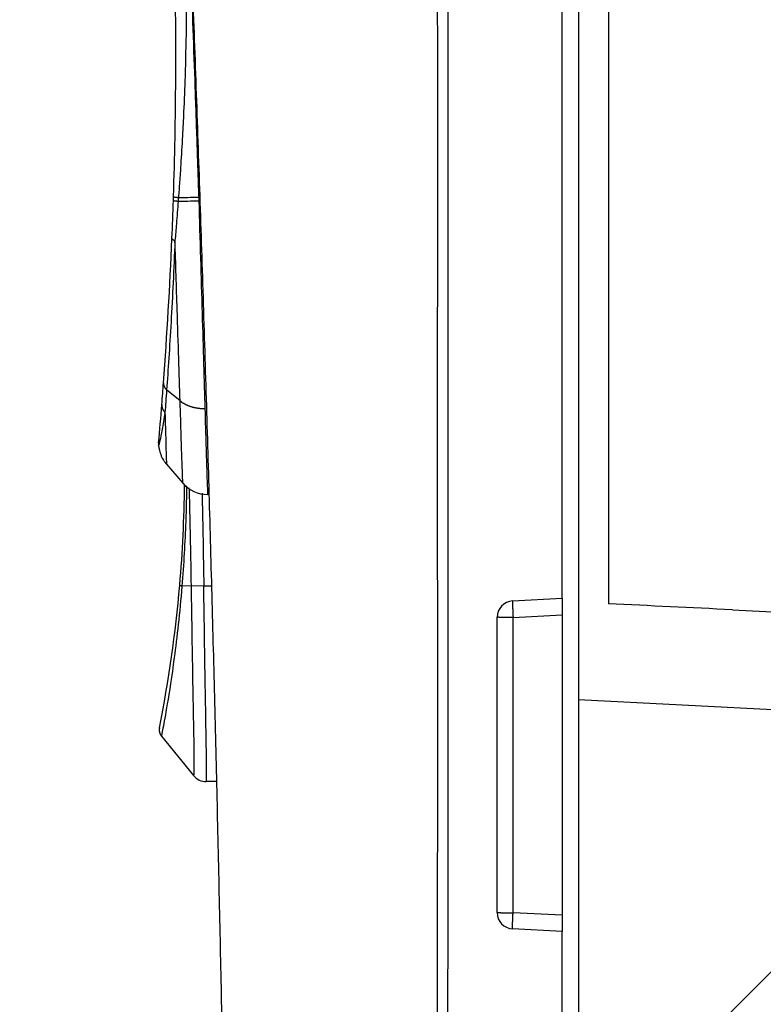
# Model space of a CAD drawing. Units: millimetres. Extents: x -1488 to -2, y 20 to 1050.
# Drawn here: x -633 to -610, y 457 to 487 of the extents above; entities that cross this region are included whole.
import ezdxf

# ---------------------------------------------------------------- set-up
doc = ezdxf.new("R2010")
doc.units = ezdxf.units.MM
doc.header["$LTSCALE"] = 5
doc.linetypes.add('PHANTOM', pattern=[11, 6, -1, 1, -1, 1, -1])
doc.layers.get('0').update_dxf_attribs({"lineweight": 25})
doc.layers.add('1', color=4, linetype='Continuous', lineweight=15)
doc.layers.add('壁', color=3, linetype='Continuous', lineweight=15)
doc.styles.get("Standard").update_dxf_attribs({"font": 'simplex.shx', "bigfont": 'extfont.shx'})
doc.dimstyles.new('FURUNO$0', dxfattribs={"dimtxt": 2.5, "dimasz": 2, "dimexe": 1, "dimexo": 1, "dimgap": 1.25, "dimtad": 3, "dimdec": 4, "dimdsep": 46, "dimtxsty": 'Standard', "dimblk": 'OPEN30', "dimcen": 0, "dimclrd": 4, "dimclre": 4, "dimclrt": 4, "dimadec": 4, "dimazin": 2, "dimtm": 1e-09, "dimtfac": 0.8, "dimtdec": 4, "dimtmove": 0, "dimatfit": 0, "dimldrblk": 'OPEN30', "dimfxl": 0, "dimtvp": 1, "dimtolj": 1, "dimtzin": 0, "dimarcsym": 0})

# ---------------------------------------------------------------- blocks, each defined once
blk = doc.blocks.new('_Open30')
at = {"color": 0, "lineweight": -2}
for p, q in [((-1, 0.2679), (0, 0)), ((0, 0), (-1, -0.2679)), ((0, 0), (-1, 0))]:
    blk.add_line(p, q, dxfattribs=at)
blk = doc.blocks.new('*D22')
at = {"layer": '1', "color": 4, "linetype": 'Continuous', "lineweight": -2}
for p, q in [((-639.727, 434.696), (-639.727, 639.5)), ((-615.632, 547.623), (-615.632, 639.5)), ((-649.727, 634.5), (-659.727, 634.5)), ((-615.632, 634.5), (-639.727, 634.5)), ((-605.632, 634.5), (-595.632, 634.5))]:
    blk.add_line(p, q, dxfattribs=at)
at = {"layer": 'Defpoints', "color": 0, "linetype": 'Continuous'}
for p in [(-639.727, 634.5), (-615.632, 542.623), (-639.727, 429.696)]:
    blk.add_point(p, dxfattribs=at)
at = {"layer": '1', "color": 4, "linetype": 'Continuous', "lineweight": -2, "xscale": 10, "yscale": 10, "zscale": 10}
blk.add_blockref('_Open30', (-639.727, 634.5), dxfattribs=at)
at = {"layer": '1', "color": 4, "linetype": 'Continuous', "lineweight": -2, "xscale": 10, "yscale": 10, "zscale": 10, "rotation": 180}
blk.add_blockref('_Open30', (-615.632, 634.5), dxfattribs=at)
at = {"layer": '1', "color": 4, "linetype": 'Continuous', "insert": (-627.679, 647), "char_height": 12.5, "attachment_point": 5}
blk.add_mtext('\\A1;24', dxfattribs=at)
blk = doc.blocks.new('*D19')
at = {"layer": '1', "color": 4, "lineweight": -2}
for p, q in [((-615.632, 546.623), (-615.632, 639.5)), ((-486.632, 359.961), (-486.632, 639.5)), ((-605.632, 634.5), (-496.632, 634.5))]:
    blk.add_line(p, q, dxfattribs=at)
at = {"layer": 'Defpoints', "color": 0}
for p in [(-486.632, 634.5), (-615.632, 541.623), (-486.632, 354.961)]:
    blk.add_point(p, dxfattribs=at)
at = {"layer": '1', "color": 4, "lineweight": -2, "xscale": 10, "yscale": 10, "zscale": 10, "rotation": 180}
blk.add_blockref('_Open30', (-615.632, 634.5), dxfattribs=at)
at = {"layer": '1', "color": 4, "lineweight": -2, "xscale": 10, "yscale": 10, "zscale": 10}
blk.add_blockref('_Open30', (-486.632, 634.5), dxfattribs=at)
at = {"layer": '1', "color": 4, "insert": (-551.132, 647), "char_height": 12.5, "attachment_point": 5}
blk.add_mtext('\\A1;129', dxfattribs=at)
blk = doc.blocks.new('*D25')
at = {"layer": '1', "color": 4, "lineweight": -2}
for p, q in [((-577.632, 554.045), (-722.5, 554.045)), ((-717.5, 544.045), (-717.5, 275.057)), ((-665.204, 265.057), (-722.5, 265.057))]:
    blk.add_line(p, q, dxfattribs=at)
at = {"layer": 'Defpoints', "color": 0}
for p in [(-572.632, 554.045), (-717.5, 265.057), (-660.204, 265.057)]:
    blk.add_point(p, dxfattribs=at)
at = {"layer": '1', "color": 4, "lineweight": -2, "xscale": 10, "yscale": 10, "zscale": 10}
for p, rotation in [((-717.5, 554.045), 90), ((-717.5, 265.057), 270)]:
    blk.add_blockref('_Open30', p, dxfattribs=dict(at, rotation=rotation))
at = {"layer": '1', "color": 4, "insert": (-730, 409.551), "char_height": 12.5, "attachment_point": 5, "rotation": 90}
blk.add_mtext('\\A1;289%%p5', dxfattribs=at)
blk = doc.blocks.new('*D26')
at = {"layer": '1', "color": 4, "lineweight": -2}
for p, q in [((-696.004, 370.622), (-696.004, 609.5)), ((-615.632, 546.623), (-615.632, 609.5)), ((-686.004, 604.5), (-625.632, 604.5))]:
    blk.add_line(p, q, dxfattribs=at)
at = {"layer": 'Defpoints', "color": 0}
for p in [(-615.632, 604.5), (-615.632, 541.623), (-696.004, 365.622)]:
    blk.add_point(p, dxfattribs=at)
at = {"layer": '1', "color": 4, "lineweight": -2, "xscale": 10, "yscale": 10, "zscale": 10, "rotation": 180}
blk.add_blockref('_Open30', (-696.004, 604.5), dxfattribs=at)
at = {"layer": '1', "color": 4, "lineweight": -2, "xscale": 10, "yscale": 10, "zscale": 10}
blk.add_blockref('_Open30', (-615.632, 604.5), dxfattribs=at)
at = {"layer": '1', "color": 4, "insert": (-667.685, 617), "char_height": 12.5, "attachment_point": 5}
blk.add_mtext('\\A1;80%%p5', dxfattribs=at)

msp = doc.modelspace()

# ---------------------------------------------------------------- linework, layer by layer
at = {"linetype": 'Continuous'}
for p, q in [((-614.71879, 512.55667), (-614.71879, 468.9903)), ((-615.63163, 496.42303), (-615.63163, 426.68769)), ((-627.24629, 481.45721), (-627.279, 481.45721)), ((-627.2746, 481.3453), (-627.24256, 481.3453)), ((-627.84947, 475.21534), (-628.26259, 475.55224)), ((-628.26793, 473.27522), (-627.7649, 472.69211)), ((-626.96447, 472.3453), (-627.00771, 472.3453)), ((-627.5132, 469.54125), (-627.79441, 469.53365)), ((-627.12358, 469.5453), (-627.51317, 469.53909)), ((-627.12358, 469.5453), (-626.9092, 469.5453)), ((-617.65788, 469.08207), (-616.13171, 469.16204)), ((-610.91672, 468.80956), (-572.52706, 466.79765)), ((-618.13172, 459.53171), (-618.13172, 468.58276)), ((-617.64046, 468.57596), (-616.13175, 468.65503)), ((-617.64046, 459.52491), (-617.64046, 468.57596)), ((-616.13175, 468.65503), (-616.13175, 459.44585)), ((-573.63176, 463.85142), (-615.63175, 466.05255)), ((-628.4212, 464.93965), (-627.43349, 463.7292)), ((-626.74016, 463.5453), (-627.04607, 463.5453)), ((-616.13175, 459.44585), (-617.64046, 459.52491)), ((-616.13174, 458.9524), (-617.65788, 459.03239))]:
    msp.add_line(p, q, dxfattribs=at)
for points in [[(-628.85752, 518.63958), (-628.68371, 515.32018, -0.00044043), (-628.51567, 512.00077, -0.00044051), (-628.35364, 508.68137, -0.00044059), (-628.19739, 505.36196, -0.00044066), (-628.04715, 502.04256, -0.00044074), (-627.90268, 498.72316, -0.00044081), (-627.76423, 495.40375, -0.00044087), (-627.63156, 492.08435, -0.00044092), (-627.5049, 488.76496, -0.00044101), (-627.38401, 485.44555, -0.00044113), (-627.26914, 482.12612, -0.0004411), (-627.16005, 478.80674, -0.00044092), (-627.05696, 475.48745, -0.00044129), (-626.95965, 472.16794, -0.00044212), (-626.86836, 468.84811, -0.00044107), (-626.78284, 465.52914, -0.00043842), (-626.70334, 462.21145, -0.00044225), (-626.62961, 458.89034, -0.00045125), (-626.56188, 455.56422, -0.00043847)], [(-628.05518, 481.3585), (-628.05504, 481.35788, 0.12675404), (-628.05456, 481.35724, 0.08190388), (-628.05374, 481.35659, 0.04762233), (-628.05259, 481.35593, 0.03013026), (-628.05109, 481.35525, 0.01985788), (-628.04924, 481.35457, 0.01408337), (-628.04704, 481.35387, 0.01033175), (-628.0445, 481.35316, 0.00798784), (-628.04159, 481.35244, 0.00628731), (-628.03835, 481.35172, 0.00512448), (-628.03474, 481.35098, 0.00422154), (-628.0308, 481.35024, 0.00356706), (-628.02651, 481.3495, 0.0030383), (-628.02189, 481.34874, 0.00264034), (-628.01693, 481.34799, 0.00229649), (-628.01165, 481.34723, 0.002022), (-628.00605, 481.34648, 0.00181119), (-628.00014, 481.34572, 0.00165656), (-627.99391, 481.34496, 0.00145231), (-627.98743, 481.3442, 0.00124437), (-627.98071, 481.34345, 0.00124966), (-627.9736, 481.34269, 0.00134499), (-627.96601, 481.34193, 0.00094597), (-627.95873, 481.34121, 0.00033924), (-627.95202, 481.34056, 0.00119537), (-627.94293, 481.33974, 0.00180387), (-627.92838, 481.33851, 0.00081136), (-627.90898, 481.33692, 0.00041675)], [(-628.05129, 481.47648), (-628.05114, 481.47561, 0.09695411), (-628.05065, 481.47471, 0.07357333), (-628.0498, 481.47381, 0.04973115), (-628.0486, 481.47288, 0.03444755), (-628.04703, 481.47195, 0.02400044), (-628.04511, 481.471, 0.01757879), (-628.04281, 481.47004, 0.01317437), (-628.04014, 481.46908, 0.01032761), (-628.0371, 481.4681, 0.00821075), (-628.0337, 481.46712, 0.0067394), (-628.02993, 481.46613, 0.00558224), (-628.0258, 481.46514, 0.00473616), (-628.0213, 481.46414, 0.00404762), (-628.01646, 481.46314, 0.00352676), (-628.01126, 481.46214, 0.00307453), (-628.00573, 481.46115, 0.00271214), (-627.99986, 481.46015, 0.00243341), (-627.99367, 481.45916, 0.00222873), (-627.98714, 481.45818, 0.00195686), (-627.98036, 481.4572, 0.00167892), (-627.97333, 481.45624, 0.00168736), (-627.96588, 481.45527, 0.00181744), (-627.95795, 481.4543, 0.00128078), (-627.95033, 481.45339, 0.00046148), (-627.94332, 481.45257, 0.00161849), (-627.93384, 481.45155, 0.00244693), (-627.91866, 481.45003, 0.00110364), (-627.89844, 481.44807, 0.00056771)], [(-628.09898, 480.19476), (-628.09896, 480.19269, 0.02600375), (-628.09872, 480.19061, 0.02523403), (-628.09827, 480.18851, 0.02417102), (-628.0976, 480.1864, 0.02307952), (-628.09671, 480.18427, 0.02157052), (-628.09561, 480.18214, 0.01995817), (-628.09427, 480.18, 0.0182381), (-628.09272, 480.17786, 0.01666242), (-628.09094, 480.17571, 0.01509117), (-628.08894, 480.17356, 0.01370854), (-628.08672, 480.1714, 0.01238529), (-628.08428, 480.16925, 0.01124788), (-628.08162, 480.1671, 0.01019616), (-628.07875, 480.16496, 0.00930939), (-628.07565, 480.16283, 0.0084517), (-628.07235, 480.1607, 0.00769937), (-628.06883, 480.15858, 0.00710777), (-628.06511, 480.15648, 0.00666584), (-628.06117, 480.15438, 0.00596515), (-628.05706, 480.15231, 0.0051886), (-628.05279, 480.15027, 0.00529877), (-628.04824, 480.14821, 0.00579766), (-628.04336, 480.14614, 0.00410091), (-628.03867, 480.1442, 0.00143331), (-628.03434, 480.14246, 0.00527478), (-628.0284, 480.14028, 0.00804114), (-628.01881, 480.13701, 0.00360752), (-628.00596, 480.13277, 0.00184627)], [(-628.35722, 475.77078), (-628.35767, 475.7632, 0.00824395), (-628.35786, 475.75558, 0.00813825), (-628.35781, 475.74791, 0.00809197), (-628.3575, 475.74021, 0.00815087), (-628.35694, 475.73248, 0.00815998), (-628.35612, 475.72474, 0.00814532), (-628.35504, 475.71698, 0.00811519), (-628.35371, 475.70921, 0.0080954), (-628.35211, 475.70145, 0.00805406), (-628.35025, 475.6937, 0.00801277), (-628.34813, 475.68597, 0.00795199), (-628.34575, 475.67826, 0.00788997), (-628.34311, 475.67059, 0.00782231), (-628.34022, 475.66296, 0.00776157), (-628.33707, 475.65537, 0.00765866), (-628.33368, 475.64785, 0.00752943), (-628.33004, 475.64039, 0.00749659), (-628.32615, 475.633, 0.00754052), (-628.32201, 475.62567, 0.00723636), (-628.31767, 475.61846, 0.00668692), (-628.31313, 475.61137, 0.00723854), (-628.30828, 475.60429, 0.00842695), (-628.30305, 475.59716, 0.00635421), (-628.29802, 475.59054, 0.00231323), (-628.29336, 475.58459, 0.00865596), (-628.28695, 475.57725, 0.01441666), (-628.27655, 475.56632, 0.00696308), (-628.26261, 475.55225, 0.00368094)], [(-628.40868, 475.10515), (-628.40923, 475.09666, 0.0075877), (-628.40952, 475.08813, 0.00749014), (-628.40956, 475.07955, 0.00745206), (-628.40934, 475.07093, 0.0075165), (-628.40885, 475.06228, 0.00753704), (-628.4081, 475.05361, 0.00753735), (-628.40708, 475.04492, 0.00752626), (-628.4058, 475.03623, 0.00752696), (-628.40424, 475.02755, 0.00751033), (-628.40242, 475.01887, 0.00749507), (-628.40032, 475.01022, 0.00746421), (-628.39797, 475.0016, 0.00743287), (-628.39534, 474.99302, 0.00739859), (-628.39245, 474.98449, 0.00737095), (-628.38929, 474.97602, 0.0073054), (-628.38588, 474.96761, 0.0072137), (-628.38221, 474.95928, 0.00721595), (-628.37829, 474.95103, 0.00729212), (-628.37411, 474.94286, 0.00703348), (-628.36972, 474.93482, 0.00653013), (-628.36513, 474.92692, 0.00710189), (-628.36021, 474.91903, 0.00831155), (-628.35491, 474.9111, 0.00630575), (-628.3498, 474.90373, 0.00230729), (-628.34507, 474.89712, 0.00863677), (-628.33856, 474.88897, 0.01452091), (-628.32798, 474.87686, 0.00707524), (-628.31381, 474.86127, 0.00375564)], [(-627.84948, 475.21534), (-627.83099, 475.20074, 0.00714441), (-627.81184, 475.18644, 0.00689981), (-627.79199, 475.17247, 0.00673211), (-627.77148, 475.15883, 0.00669193), (-627.7503, 475.14557, 0.00660413), (-627.72851, 475.1327, 0.00650665), (-627.70609, 475.12024, 0.00640126), (-627.68309, 475.1082, 0.00632017), (-627.65951, 475.09663, 0.00622553), (-627.63539, 475.08551, 0.00614346), (-627.61076, 475.07489, 0.00605146), (-627.58564, 475.06476, 0.00596992), (-627.56006, 475.05516, 0.00588951), (-627.53406, 475.04608, 0.00582346), (-627.50766, 475.03756, 0.00573233), (-627.48092, 475.02958, 0.00562937), (-627.45385, 475.02218, 0.00560338), (-627.42647, 475.01534, 0.00563963), (-627.39879, 475.0091, 0.00542644), (-627.37102, 475.00343, 0.00503304), (-627.34322, 474.99837, 0.00546188), (-627.31484, 474.99388, 0.00638126), (-627.28569, 474.99, 0.00486091), (-627.25824, 474.9867, 0.00180952), (-627.23337, 474.98402, 0.00664738), (-627.20151, 474.98189, 0.01124386), (-627.15265, 474.98028, 0.00554594), (-627.08878, 474.97919, 0.00296546)], [(-627.79438, 469.53365), (-627.7985, 469.53467, -0.00180471), (-627.8025, 469.5357, -0.00188758), (-627.8064, 469.53674, -0.00199587), (-627.81019, 469.53778, -0.00213487), (-627.81386, 469.53882, -0.00228732), (-627.81741, 469.53987, -0.00244743), (-627.82083, 469.54091, -0.00263302), (-627.82413, 469.54196, -0.00283871), (-627.82729, 469.543, -0.00307786), (-627.83032, 469.54405, -0.00334109), (-627.83321, 469.54509, -0.00365078), (-627.83596, 469.54613, -0.00399322), (-627.83857, 469.54717, -0.00440828), (-627.84103, 469.5482, -0.00487854), (-627.84334, 469.54923, -0.00542895), (-627.8455, 469.55025, -0.00602606), (-627.84751, 469.55126, -0.00685806), (-627.84937, 469.55227, -0.00791959), (-627.85107, 469.55326, -0.00884672), (-627.85262, 469.55425, -0.00945498), (-627.85401, 469.55522, -0.01200887), (-627.85525, 469.55619, -0.01691861), (-627.85634, 469.55718, -0.01568775), (-627.85726, 469.55809, -0.00632217), (-627.85802, 469.55892, -0.02678193), (-627.85864, 469.55994, -0.06422982), (-627.85916, 469.56148, -0.04103137), (-627.85956, 469.56346, -0.02393785)], [(-617.65803, 469.08206), (-617.65842, 469.08114, 0.14437525), (-617.65875, 469.07902, 0.02866773), (-617.65901, 469.07565, 0.01171455), (-617.65922, 469.07102, 0.00672082), (-617.65936, 469.06504, 0.00420858), (-617.65942, 469.05771, 0.00292044), (-617.65941, 469.04897, 0.00211982), (-617.65933, 469.03886, 0.00164453), (-617.65916, 469.02732, 0.00129802), (-617.65892, 469.01441, 0.00106723), (-617.65859, 469.00012, 0.00088652), (-617.65818, 468.98452, 0.00075852), (-617.65768, 468.96762, 0.00065406), (-617.65711, 468.94953, 0.00057672), (-617.65646, 468.93028, 0.00050992), (-617.65573, 468.91, 0.00045704), (-617.65494, 468.88875, 0.00041672), (-617.65407, 468.86665, 0.00038747), (-617.65314, 468.84375, 0.00034915), (-617.65216, 468.82033, 0.00030788), (-617.65113, 468.79653, 0.00031242), (-617.65004, 468.77197, 0.00033959), (-617.64888, 468.74656, 0.00025454), (-617.64776, 468.72249, 0.00010839), (-617.64673, 468.70059, 0.00031823), (-617.64537, 468.67281, 0.00050812), (-617.64325, 468.63072, 0.00025383), (-617.64044, 468.57599, 0.00013862)], [(-617.64044, 468.57599), (-617.66404, 468.57601, -0.00017417), (-617.68793, 468.57603, -0.00016661), (-617.71213, 468.57608, -0.00016599), (-617.73653, 468.57614, -0.00017557), (-617.76104, 468.57622, -0.00018284), (-617.78554, 468.57632, -0.00019004), (-617.80995, 468.57643, -0.00019811), (-617.83416, 468.57657, -0.00020918), (-617.85804, 468.57672, -0.00022117), (-617.88149, 468.57689, -0.00023565), (-617.90439, 468.57709, -0.00025231), (-617.92664, 468.5773, -0.00027215), (-617.94811, 468.57752, -0.00029622), (-617.96872, 468.57776, -0.0003248), (-617.98835, 468.57802, -0.00035931), (-618.00693, 468.5783, -0.00039859), (-618.02435, 468.57858, -0.00045455), (-618.04058, 468.57888, -0.00052734), (-618.05552, 468.57919, -0.00060267), (-618.06917, 468.5795, -0.00066658), (-618.08144, 468.57983, -0.00086654), (-618.09238, 468.58016, -0.0012632), (-618.10195, 468.5805, -0.00132659), (-618.11009, 468.58083, -0.00069509), (-618.11674, 468.58113, -0.00256093), (-618.12237, 468.5815, -0.00906174), (-618.12737, 468.58208, -0.01309631), (-618.13172, 468.58282, -0.01587872)], [(-628.483, 465.18801), (-628.48455, 465.17959, 0.00726914), (-628.48587, 465.17108, 0.00715305), (-628.48694, 465.16249, 0.00711631), (-628.48778, 465.15383, 0.00721071), (-628.48836, 465.14511, 0.0072564), (-628.4887, 465.13633, 0.00728157), (-628.48877, 465.12752, 0.00729838), (-628.48859, 465.11867, 0.0073336), (-628.48814, 465.10981, 0.00735296), (-628.48743, 465.10094, 0.00737691), (-628.48645, 465.09207, 0.00738787), (-628.48521, 465.08322, 0.00740091), (-628.4837, 465.07441, 0.0074135), (-628.48193, 465.06563, 0.00743372), (-628.47989, 465.05691, 0.00741948), (-628.4776, 465.04825, 0.00737798), (-628.47506, 465.03967, 0.00743413), (-628.47225, 465.03117, 0.00756554), (-628.46919, 465.02276, 0.00735915), (-628.46591, 465.01448, 0.00688871), (-628.46243, 465.00637, 0.00753833), (-628.45863, 464.99828, 0.00888146), (-628.45448, 464.99016, 0.00682417), (-628.45045, 464.98262, 0.00255813), (-628.44669, 464.97587, 0.00939242), (-628.44144, 464.9676, 0.01602924), (-628.43281, 464.95536, 0.0079559), (-628.4212, 464.93965, 0.00426376)], [(-618.13172, 459.53178), (-618.13117, 459.53146, 0.28758571), (-618.12946, 459.53113, 0.03199066), (-618.12652, 459.5308, 0.01127837), (-618.12237, 459.53046, 0.00606478), (-618.11689, 459.53012, 0.00365262), (-618.11009, 459.52978, 0.00247438), (-618.10191, 459.52945, 0.00176475), (-618.09238, 459.52911, 0.00135183), (-618.08145, 459.52878, 0.00105606), (-618.06917, 459.52845, 0.00086138), (-618.05552, 459.52813, 0.00071056), (-618.04058, 459.52782, 0.00060454), (-618.02435, 459.52752, 0.00051858), (-618.00693, 459.52724, 0.00045527), (-617.98834, 459.52696, 0.00040085), (-617.96872, 459.5267, 0.00035799), (-617.94812, 459.52645, 0.00032527), (-617.92664, 459.52623, 0.00030154), (-617.90434, 459.52601, 0.00027078), (-617.88149, 459.52582, 0.00023806), (-617.85823, 459.52564, 0.00024103), (-617.83416, 459.52549, 0.00026143), (-617.80921, 459.52535, 0.0001951), (-617.78554, 459.52523, 0.00008247), (-617.76398, 459.52513, 0.00024358), (-617.73653, 459.52505, 0.0003872), (-617.69479, 459.52496, 0.00019222), (-617.64044, 459.52489, 0.00010459)], [(-617.65793, 459.03246), (-617.6583, 459.03303, -0.29643432), (-617.65861, 459.03478, -0.03792618), (-617.65886, 459.03774, -0.01353874), (-617.65905, 459.04192, -0.007307), (-617.65917, 459.04744, -0.00440802), (-617.65922, 459.05427, -0.00298863), (-617.6592, 459.06249, -0.00213264), (-617.6591, 459.07206, -0.00163425), (-617.65893, 459.08304, -0.00127703), (-617.65868, 459.09537, -0.00104185), (-617.65835, 459.10907, -0.00085958), (-617.65794, 459.12406, -0.00073144), (-617.65745, 459.14034, -0.00062753), (-617.65688, 459.15782, -0.000551), (-617.65623, 459.17646, -0.0004852), (-617.65552, 459.19613, -0.00043338), (-617.65473, 459.21679, -0.00039382), (-617.65388, 459.23832, -0.00036513), (-617.65296, 459.26068, -0.00032795), (-617.65199, 459.28357, -0.00028837), (-617.65098, 459.30689, -0.00029199), (-617.64991, 459.331, -0.00031673), (-617.64876, 459.35599, -0.00023645), (-617.64766, 459.37969, -0.00010002), (-617.64664, 459.40128, -0.0002952), (-617.6453, 459.42876, -0.00046942), (-617.64321, 459.47052, -0.00023317), (-617.64044, 459.52489, -0.00012692)]]:
    msp.add_lwpolyline(points, format="xyb", dxfattribs=at)
for centre, radius, start, end in [((-763.32331, 485.86832), 135.3433, 358.14006, 1.18475), ((-763.32331, 485.86832), 135.3433, 358.09006, 358.14006), ((-763.32331, 485.86832), 135.3433, 357.59763, 358.09006), ((-763.32331, 485.86832), 135.3433, 355.72137, 357.59763), ((-763.32331, 485.86832), 135.3433, 355.43811, 355.72137), ((-763.32331, 485.86832), 135.3433, 354.93759, 355.43811), ((-628.10952, 473.89023), 0.4, 174.93759, 183.64918), ((-667.71084, 473.0094), 40, 355.05791, 359.46508), ((-627.00771, 473.3453), 1, 220.78301, 270), ((-667.73478, 473.0129), 40.02414, 348.72581, 355.05589), ((-617.63174, 468.58281), 0.5, 93, 179.99997), ((-617.63172, 459.53171), 0.5, 179.99997, 267)]:
    msp.add_arc(centre, radius, start, end, dxfattribs=at)
for points, knots in [([(-619.96569, 419.05796), (-619.96616, 428.06176), (-619.9667, 437.06878), (-619.96756, 450.31635), (-619.96085, 454.55548), (-619.94997, 463.03514), (-619.94991, 467.27596), (-619.95892, 475.76435), (-619.9469, 480.0113), (-619.95388, 489.03476), (-619.96795, 493.81199), (-619.96582, 500.71204), (-619.96617, 502.83386), (-619.97017, 507.07684), (-619.97185, 509.19778), (-619.96384, 513.4363), (-619.95257, 515.55386), (-619.94588, 520.0244), (-619.94847, 522.37714), (-619.96939, 524.73038)], [2, 2, 2, 2, 87.262828, 87.262828, 127.37943, 127.37943, 167.5027, 167.5027, 207.66755, 207.66755, 252.79751, 252.79751, 272.82604, 272.82604, 292.82332, 292.82332, 312.77515, 312.77515, 334.87436, 334.87436, 334.87436, 334.87436]), ([(-619.65605, 524.74902), (-619.64082, 522.36215), (-619.63822, 520.03235), (-619.64332, 515.55635), (-619.65187, 513.43853), (-619.65792, 509.20044), (-619.65664, 507.07953), (-619.6536, 502.83623), (-619.65332, 500.7137), (-619.6549, 493.81401), (-619.64422, 489.0366), (-619.63888, 480.01214), (-619.64796, 475.76561), (-619.64107, 467.27673), (-619.64109, 463.03544), (-619.64927, 454.55555), (-619.65431, 450.31646), (-619.65357, 437.06955), (-619.6531, 428.06185), (-619.65266, 419.05687)], [2, 2, 2, 2, 24.134719, 24.134719, 44.086553, 44.086553, 64.08383, 64.08383, 84.112363, 84.112363, 129.24232, 129.24232, 169.40717, 169.40717, 209.53044, 209.53044, 249.64704, 249.64704, 334.90987, 334.90987, 334.90987, 334.90987]), ([(-616.13169, 469.16201), (-616.13171, 470.0919), (-616.13172, 471.02175), (-616.13182, 480.76572), (-616.13286, 489.5765), (-616.13094, 502.79323), (-616.13277, 507.1983), (-616.13226, 516.00414), (-616.13175, 520.39815), (-616.13175, 524.78401)], [0.47254581, 0.47254581, 0.47254581, 0.47254581, 0.498912, 0.498912, 0.7488399, 0.7488399, 0.87391142, 0.87391142, 0.99900929, 0.99900929, 0.99900929, 0.99900929]), ([(-627.65578, 488.59281), (-627.65256, 487.93872), (-627.65623, 486.79719), (-627.69178, 485.28703), (-627.73393, 484.19129), (-627.77838, 483.28507), (-627.82056, 482.57393), (-627.85702, 482.01843), (-627.88145, 481.69082), (-627.89172, 481.52987), (-627.89844, 481.44807)], [2.2143019, 2.2143019, 2.2143019, 2.2143019, 5.6072889, 8.1167892, 9.998734, 11.25307, 12.7764, 13.671966, 14.098847, 14.487089, 14.487089, 14.487089, 14.487089]), ([(-627.53466, 488.5953), (-627.48628, 487.41554), (-627.42181, 485.63916), (-627.35085, 483.56183), (-627.3154, 482.52251), (-627.29878, 482.0027), (-627.28766, 481.69715), (-627.28519, 481.53987), (-627.27897, 481.4572)], [2.0664727, 2.0664727, 2.0664727, 2.0664727, 6.0629568, 8.0613691, 9.0606163, 9.5602497, 9.8100688, 10.088809, 10.088809, 10.088809, 10.088809]), ([(-627.90898, 481.33692), (-627.926, 481.1034), (-627.95724, 480.69794), (-627.99106, 480.30058), (-628.00596, 480.13277)], [2, 2, 2, 2, 3.9057769, 5.3314937, 5.3314937, 5.3314937, 5.3314937]), ([(-627.27463, 481.34528), (-627.24164, 480.16894), (-627.20685, 478.98765), (-627.14233, 476.81348), (-627.11256, 475.81136), (-627.08878, 474.97919)], [2.0150201, 2.0150201, 2.0150201, 2.0150201, 5.5972348, 5.5972348, 9.1814052, 9.1814052, 9.1814052, 9.1814052]), ([(-628.00596, 480.13277), (-628.04136, 479.25289), (-628.12675, 477.54459), (-628.21994, 476.14624), (-628.26261, 475.55225)], [2, 2, 2, 2, 10.628451, 19.404208, 19.404208, 19.404208, 19.404208]), ([(-627.84948, 475.21534), (-627.87415, 476.01249), (-627.9051, 476.97231), (-627.9604, 478.69114), (-627.98325, 479.40562), (-628.00596, 480.13277)], [2, 2, 2, 2, 5.5841704, 5.5841704, 7.9080256, 7.9080256, 7.9080256, 7.9080256]), ([(-627.76488, 472.69212), (-627.76545, 472.69212), (-627.77413, 472.9169), (-627.80375, 473.77874), (-627.82482, 474.4188), (-627.84948, 475.21534)], [2, 2, 2, 2, 5.6269333, 5.6269333, 9.2524572, 9.2524572, 9.2524572, 9.2524572]), ([(-628.31381, 474.86127), (-628.34599, 474.65878), (-628.37485, 474.48814), (-628.3998, 474.34824), (-628.42759, 474.19243), (-628.45053, 474.07476), (-628.48384, 473.92112), (-628.49488, 473.88107), (-628.50723, 473.85324), (-628.50872, 473.86482), (-628.50873, 473.8648)], [0, 0, 0, 0, 3.7579576, 3.7579576, 3.7579576, 7.9433127, 7.9433127, 11.915787, 11.915787, 15.779612, 15.779612, 15.779612, 15.779612]), ([(-628.31381, 474.86127), (-628.30404, 474.52045), (-628.29557, 474.22817), (-628.28873, 473.99202), (-628.28761, 473.95314), (-628.27447, 473.49932), (-628.26796, 473.27478), (-628.26791, 473.2752)], [0, 0, 0, 0, 2.3147988, 2.3147988, 2.3147988, 2.6959821, 6.9445655, 6.9445655, 6.9445655, 6.9445655]), ([(-627.08878, 474.97919), (-627.06504, 474.14842), (-627.04482, 473.47994), (-627.01647, 472.58022), (-627.00821, 472.3453), (-627.0077, 472.34532)], [2, 2, 2, 2, 5.6255239, 5.6255239, 9.2524572, 9.2524572, 9.2524572, 9.2524572]), ([(-628.50873, 473.8648), (-628.50605, 473.82288), (-628.49681, 473.75035), (-628.471, 473.64316), (-628.43825, 473.55), (-628.39873, 473.46605), (-628.36206, 473.40247), (-628.33141, 473.35639), (-628.30154, 473.31568), (-628.28094, 473.29031), (-628.26791, 473.2752)], [0, 0, 0, 0, 0.19540088, 0.33757309, 0.50937647, 0.65170356, 0.76633763, 0.8487994, 0.90777399, 1, 1, 1, 1]), ([(-627.65626, 472.6105), (-627.65256, 472.31546), (-627.66713, 471.64323), (-627.7189, 470.54961), (-627.76698, 469.86872), (-627.79438, 469.53365)], [5.0659999, 5.0659999, 5.0659999, 5.0659999, 11.441514, 16.171389, 20.894203, 20.894203, 20.894203, 20.894203]), ([(-627.57747, 472.5513), (-627.57255, 472.45494), (-627.55847, 471.92239), (-627.5358, 470.90465), (-627.52024, 469.9936), (-627.51321, 469.54124)], [9.043743, 9.043743, 9.043743, 9.043743, 10.386526, 13.17667, 15.943575, 15.943575, 15.943575, 15.943575]), ([(-627.17644, 472.3821), (-627.17477, 472.33932), (-627.16415, 471.89281), (-627.14514, 470.97162), (-627.1303, 470.0195), (-627.12358, 469.54533)], [18.441123, 18.441123, 18.441123, 18.441123, 18.900059, 21.690203, 24.457108, 24.457108, 24.457108, 24.457108]), ([(-627.79438, 469.53365), (-627.82763, 469.12726), (-627.9039, 468.3344), (-628.07024, 466.9819), (-628.25338, 465.83326), (-628.38827, 465.10445), (-628.41996, 464.945), (-628.4212, 464.93965)], [2, 2, 2, 2, 6.4405464, 10.882141, 19.721728, 28.350713, 36.985788, 36.985788, 36.985788, 36.985788]), ([(-627.51321, 469.54124), (-627.50493, 469.00996), (-627.49648, 468.47945), (-627.48347, 467.69279), (-627.47865, 467.41132), (-627.46004, 466.3364), (-627.44772, 465.67625), (-627.42987, 464.67454), (-627.42499, 464.31722), (-627.4226, 463.84432), (-627.42567, 463.72885), (-627.43347, 463.72918)], [2, 2, 2, 2, 5.3029645, 5.3029645, 7.2655049, 7.2655049, 13.250412, 13.250412, 19.088466, 19.088466, 24.9719, 24.9719, 24.9719, 24.9719]), ([(-627.04607, 463.54531), (-627.03855, 463.54501), (-627.03565, 463.66269), (-627.03817, 464.14544), (-627.04305, 464.51023), (-627.06058, 465.53785), (-627.07264, 466.21648), (-627.09061, 467.32998), (-627.09524, 467.62202), (-627.10771, 468.44021), (-627.11576, 468.99427), (-627.12358, 469.54533)], [2, 2, 2, 2, 7.8834341, 7.8834341, 13.721488, 13.721488, 19.706395, 19.706395, 21.668936, 21.668936, 24.9719, 24.9719, 24.9719, 24.9719]), ([(-616.13175, 419.05706), (-616.13175, 427.87478), (-616.13165, 436.69219), (-616.1318, 449.99072), (-616.13177, 454.47163), (-616.13175, 458.9524)], [0, 0, 0, 0, 0.24999148, 0.24999148, 0.37703956, 0.37703956, 0.37703956, 0.37703956])]:
    msp.add_open_spline(points, degree=3, knots=knots, dxfattribs=at)
for points in [[(-627.89844, 481.44807), (-627.90231, 481.41028), (-627.90588, 481.37314), (-627.90898, 481.33692)], [(-627.89844, 481.44807), (-627.7235, 481.45006), (-627.50287, 481.45445), (-627.27897, 481.4572)], [(-627.27897, 481.4572), (-627.27737, 481.41992), (-627.27568, 481.38262), (-627.27463, 481.34528)], [(-627.90898, 481.33692), (-627.73181, 481.33858), (-627.50461, 481.34206), (-627.27463, 481.34528)], [(-628.26261, 475.55225), (-628.28059, 475.30142), (-628.29781, 475.07055), (-628.31381, 474.86127)], [(-616.13175, 469.16204), (-616.13175, 469.15764), (-616.13175, 468.92696), (-616.13175, 468.65503)], [(-610.91675, 468.80957), (-612.18378, 468.87596), (-613.45115, 468.93626), (-614.71879, 468.9903)], [(-627.43347, 463.72918), (-627.33881, 463.61318), (-627.19582, 463.5453), (-627.04607, 463.54531)], [(-616.13175, 459.44585), (-616.13175, 459.17637), (-616.13175, 458.95249), (-616.13175, 458.9524)]]:
    msp.add_open_spline(points, degree=3, dxfattribs=at)
at = {"layer": '壁', "color": 4, "linetype": 'PHANTOM', "ltscale": 0.5}
for points in [[(-566.66938, 502.27661, -0.0004411), (-568.9394, 499.85231, -0.00044092), (-571.2136, 497.43233, -0.00044129), (-573.49204, 495.01628, -0.00044212), (-575.77496, 492.60424, -0.00044107), (-578.06135, 490.19691, -0.00043842), (-580.3511, 487.79472, -0.00044225), (-582.64734, 485.39422, -0.00045125), (-584.95137, 482.9944, -0.00043847), (-587.25, 480.60819, -0.00040945), (-589.5389, 478.24027, -0.00045192), (-591.86934, 475.83885, -0.00053871), (-594.25918, 473.38631, -0.00040896), (-596.50533, 471.08617, -0.00014045), (-598.53803, 469.00876, -0.00057682), (-601.158, 466.35017, -0.00099259), (-605.20551, 462.2675, -0.00048536), (-610.51336, 456.92819, -0.00025722)], [(-610.51336, 456.92819), (-612.89174, 454.55418, -0.00044711)]]:
    msp.add_lwpolyline(points, format="xyb", dxfattribs=at)

# ---------------------------------------------------------------- dimensions: what is measured, and where the dimension line sits
at = {"layer": '1', "linetype": 'Continuous'}
dim = msp.add_linear_dim(base=(-639.72712, 634.5), p1=(-615.63166, 542.62284), p2=(-639.72712, 429.69555), dimstyle='FURUNO$0', override={"dimscale": 5, "dimdec": 0}, dxfattribs=at)
dim.commit()
dim.dimension.update_dxf_attribs({"geometry": '*D22', "text_midpoint": (-627.67939, 634.5), "dimtype": 160})
at = {"layer": '1'}
dim = msp.add_linear_dim(base=(-486.63176, 634.5), p1=(-615.63165, 541.62284), p2=(-486.63176, 354.96051), dimstyle='FURUNO$0', override={"dimscale": 5, "dimdec": 1}, dxfattribs=at)
dim.commit()
dim.dimension.update_dxf_attribs({"geometry": '*D19', "text_midpoint": (-551.13171, 647)})
dim = msp.add_linear_dim(base=(-615.63165, 604.5), p1=(-696.00371, 365.62229), p2=(-615.63165, 541.62284), dimstyle='FURUNO$0', override={"dimscale": 5, "dimdec": 0, "dimpost": '%%p5'}, dxfattribs=at)
dim.commit()
dim.dimension.update_dxf_attribs({"geometry": '*D26', "text_midpoint": (-667.6848, 604.5), "dimtype": 160})
dim = msp.add_linear_dim(base=(-717.5, 265.05667), p1=(-572.63176, 554.0453), p2=(-660.20371, 265.05667), angle=90, dimstyle='FURUNO$0', override={"dimscale": 5, "dimdec": 1, "dimpost": '%%p5'}, dxfattribs=at)
dim.commit()
dim.dimension.update_dxf_attribs({"geometry": '*D25', "text_midpoint": (-730, 409.55099)})

doc.saveas('drawing.dxf')
